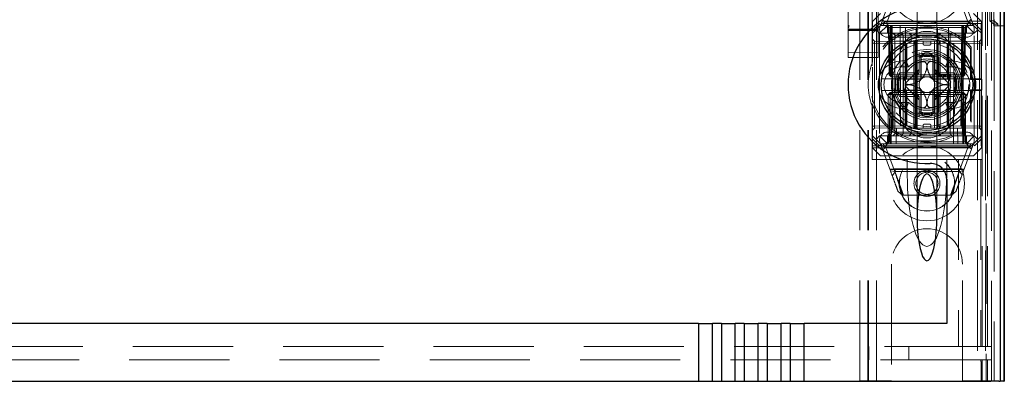
# Model space of a CAD drawing. Units: millimetres. Extents: x 11 to 205, y 5 to 292.
# Drawn here: x 72 to 85, y 113 to 118 of the extents above; entities that cross this region are included whole.
import ezdxf

# ---------------------------------------------------------------- set-up
doc = ezdxf.new("R2010")
doc.units = ezdxf.units.MM
doc.linetypes.add('HIDDEN', pattern=[1.905, 1.27, -0.635])

msp = doc.modelspace()

# ---------------------------------------------------------------- linework, layer by layer
at = {"color": 7, "linetype": 'HIDDEN', "lineweight": 18}
for p, q in [((83.122, 113.045), (83.122, 248.045)), ((83.222, 113.045), (83.222, 248.045)), ((84.502, 248.045), (84.502, 113.045)), ((84.602, 248.045), (84.602, 113.045)), ((83.112, 113.045), (83.112, 223.81)), ((83.012, 113.045), (83.012, 223.66)), ((84.79, 142.758), (84.79, 113.038)), ((82.862, 140.514), (82.862, 117.513)), ((83.242, 117.513), (83.242, 140.514)), ((84.612, 140.055), (84.612, 113.045)), ((84.682, 113.038), (84.682, 140.055)), ((84.561, 113.478), (84.561, 140.016)), ((84.631, 113.478), (84.631, 140.016)), ((84.661, 117.605), (84.661, 139.951)), ((84.711, 117.538), (84.711, 140.018)), ((84.711, 117.563), (84.711, 139.993)), ((84.791, 117.538), (84.791, 140.018)), ((83.737, 118.477), (83.737, 117.405)), ((83.987, 117.405), (83.987, 118.477)), ((82.862, 117.919), (82.862, 117.549)), ((82.862, 117.549), (82.862, 117.919)), ((83.272, 117.545), (83.397, 117.883)), ((83.467, 117.894), (83.361, 117.605)), ((84.377, 117.605), (84.271, 117.894)), ((84.326, 117.888), (84.452, 117.545)), ((83.167, 117.065), (83.167, 117.745)), ((83.272, 117.695), (83.172, 117.595)), ((84.552, 117.595), (84.452, 117.695)), ((84.56, 117.745), (84.56, 117.598)), ((84.56, 117.598), (83.167, 117.598)), ((84.549, 117.57), (83.167, 117.57)), ((83.172, 117.48), (83.172, 117.595)), ((83.172, 117.48), (83.262, 117.57)), ((83.262, 117.57), (83.272, 117.545)), ((83.33, 117.589), (84.39, 117.589)), ((83.362, 117.595), (84.362, 117.595)), ((84.463, 117.57), (84.452, 117.545)), ((84.463, 117.57), (84.552, 117.48)), ((84.56, 117.598), (84.549, 117.57)), ((84.549, 117.57), (84.549, 116.87)), ((84.552, 117.595), (84.552, 117.48)), ((84.661, 117.605), (84.712, 117.605)), ((84.711, 117.563), (84.661, 117.605)), ((84.762, 117.563), (84.711, 117.563)), ((84.712, 117.621), (84.712, 117.605)), ((84.712, 117.605), (84.762, 117.563)), ((84.712, 117.605), (84.712, 113.045)), ((84.762, 117.538), (84.762, 117.563)), ((82.862, 117.549), (82.862, 117.489)), ((82.862, 117.521), (82.862, 117.521)), ((82.869, 117.514), (82.862, 117.508)), ((82.862, 117.489), (82.862, 117.438)), ((82.862, 117.438), (82.862, 117.361)), ((83.022, 117.48), (82.882, 117.48)), ((83.022, 117.484), (82.958, 117.484)), ((83.224, 117.498), (83.022, 117.499)), ((83.147, 117.483), (83.022, 117.484)), ((83.222, 117.479), (83.022, 117.48)), ((83.217, 117.49), (83.172, 117.445)), ((83.172, 117.445), (83.172, 117.48)), ((83.172, 117.445), (83.172, 117.081)), ((83.272, 117.545), (83.217, 117.49)), ((83.262, 117.445), (83.217, 117.49)), ((83.243, 117.508), (83.235, 117.513)), ((83.242, 117.438), (83.242, 117.489)), ((83.242, 117.361), (83.242, 117.438)), ((83.362, 117.545), (83.262, 117.445)), ((83.422, 117.445), (83.262, 117.445)), ((83.262, 117.445), (83.262, 116.145)), ((83.272, 117.545), (83.362, 117.545)), ((83.337, 117.545), (83.362, 117.52)), ((83.373, 117.52), (83.347, 117.545)), ((83.384, 117.52), (83.359, 117.545)), ((83.362, 117.545), (83.422, 117.545)), ((83.362, 117.52), (84.362, 117.52)), ((83.362, 117.52), (83.362, 117.445)), ((83.373, 117.52), (83.383, 116.92)), ((83.384, 117.52), (83.395, 116.92)), ((83.398, 117.52), (83.398, 117.545)), ((83.398, 117.545), (83.398, 117.52)), ((83.408, 116.92), (83.398, 117.52)), ((83.398, 117.52), (83.408, 116.92)), ((83.409, 117.545), (83.409, 117.52)), ((83.409, 117.52), (83.409, 117.545)), ((83.42, 116.92), (83.409, 117.52)), ((83.409, 117.52), (84.316, 117.52)), ((83.409, 117.52), (83.42, 116.92)), ((83.409, 117.52), (83.409, 117.52)), ((83.422, 117.545), (83.422, 117.445)), ((83.727, 117.545), (83.422, 117.545)), ((83.434, 116.245), (83.422, 117.545)), ((83.422, 116.245), (83.422, 117.445)), ((83.422, 117.445), (84.302, 117.445)), ((83.428, 117.445), (83.453, 117.42)), ((83.453, 117.445), (83.453, 117.42)), ((83.522, 117.545), (83.528, 116.045)), ((83.538, 117.445), (83.562, 117.42)), ((83.589, 116.245), (83.592, 117.545)), ((83.637, 117.445), (83.662, 117.42)), ((83.662, 117.445), (83.662, 117.42)), ((83.727, 116.245), (83.727, 117.545)), ((83.997, 117.545), (83.727, 117.545)), ((83.997, 116.245), (83.997, 117.545)), ((84.302, 117.545), (83.997, 117.545)), ((84.037, 117.445), (84.012, 117.42)), ((84.012, 117.42), (84.012, 117.445)), ((84.136, 116.245), (84.133, 117.545)), ((84.178, 117.445), (84.156, 117.42)), ((84.197, 116.045), (84.202, 117.545)), ((84.302, 117.545), (84.291, 116.245)), ((84.302, 117.445), (84.302, 117.545)), ((84.302, 117.545), (84.362, 117.545)), ((84.462, 117.445), (84.302, 117.445)), ((84.302, 116.245), (84.302, 117.445)), ((84.316, 117.52), (84.305, 116.92)), ((84.316, 117.545), (84.316, 117.52)), ((84.327, 117.52), (84.316, 116.92)), ((84.316, 116.92), (84.327, 117.52)), ((84.322, 117.42), (84.339, 117.437)), ((84.327, 117.52), (84.327, 117.545)), ((84.327, 117.545), (84.327, 117.52)), ((84.33, 116.92), (84.341, 117.52)), ((84.366, 117.545), (84.341, 117.52)), ((84.341, 116.92), (84.352, 117.52)), ((84.377, 117.545), (84.352, 117.52)), ((84.462, 117.445), (84.362, 117.545)), ((84.362, 117.545), (84.452, 117.545)), ((84.362, 117.52), (84.387, 117.545)), ((84.362, 117.445), (84.362, 117.52)), ((84.507, 117.49), (84.452, 117.545)), ((84.507, 117.49), (84.462, 117.445)), ((84.462, 116.145), (84.462, 117.445)), ((84.552, 117.445), (84.507, 117.49)), ((84.552, 117.48), (84.552, 117.445)), ((84.552, 117.445), (84.552, 116.145)), ((84.711, 117.538), (84.791, 117.538)), ((84.791, 117.538), (84.84, 117.538)), ((82.862, 117.361), (82.862, 117.217)), ((83.198, 117.345), (83.172, 117.37)), ((83.172, 117.32), (83.198, 117.32)), ((83.198, 117.345), (83.198, 117.32)), ((83.697, 117.341), (83.198, 117.345)), ((83.198, 117.32), (83.697, 117.316)), ((83.198, 116.27), (83.198, 117.32)), ((83.242, 117.217), (83.242, 117.361)), ((84.362, 117.395), (83.362, 117.395)), ((83.453, 117.42), (83.473, 117.42)), ((83.453, 117.42), (83.453, 116.17)), ((83.473, 117.42), (83.862, 117.42)), ((83.473, 117.345), (83.862, 117.345)), ((83.562, 116.17), (83.562, 117.42)), ((83.605, 116.895), (83.605, 117.314)), ((83.662, 117.345), (83.662, 117.42)), ((83.697, 117.316), (83.697, 117.341)), ((83.722, 117.315), (83.697, 117.341)), ((83.697, 117.316), (83.722, 117.315)), ((83.697, 117.316), (83.697, 116.275)), ((83.722, 117.315), (83.697, 117.316)), ((83.712, 117.144), (83.712, 117.345)), ((83.722, 116.275), (83.722, 117.315)), ((83.737, 117.405), (83.737, 117.392)), ((83.737, 117.362), (83.737, 116.229)), ((83.812, 117.315), (83.812, 117.345)), ((83.862, 117.42), (84.012, 117.42)), ((83.862, 117.345), (84.012, 117.345)), ((83.912, 117.315), (83.912, 117.345)), ((83.956, 117.208), (83.956, 117.345)), ((83.987, 117.392), (83.987, 117.405)), ((83.987, 116.228), (83.987, 117.362)), ((84.028, 117.341), (84.002, 117.315)), ((84.002, 117.315), (84.028, 117.316)), ((84.028, 117.316), (84.002, 117.315)), ((84.002, 117.315), (84.002, 116.275)), ((84.012, 117.345), (84.012, 117.42)), ((84.012, 117.42), (84.156, 117.42)), ((84.012, 117.345), (84.022, 117.345)), ((84.022, 117.345), (84.295, 117.345)), ((84.527, 117.345), (84.028, 117.341)), ((84.028, 117.341), (84.028, 117.316)), ((84.028, 117.316), (84.527, 117.32)), ((84.028, 116.275), (84.028, 117.316)), ((84.12, 117.315), (84.12, 116.895)), ((84.156, 117.42), (84.222, 117.42)), ((84.156, 116.17), (84.156, 117.42)), ((84.222, 117.42), (84.322, 117.42)), ((84.322, 116.17), (84.322, 117.42)), ((84.552, 117.37), (84.527, 117.345)), ((84.527, 117.32), (84.527, 117.345)), ((84.527, 117.32), (84.552, 117.32)), ((84.527, 117.32), (84.527, 116.27)), ((82.862, 117.217), (82.862, 117.138)), ((83.022, 117.204), (82.862, 117.205)), ((83.242, 117.205), (83.022, 117.204)), ((83.242, 117.138), (83.242, 117.217)), ((83.587, 117.306), (83.587, 116.895)), ((83.597, 116.895), (83.597, 117.311)), ((83.762, 117.203), (83.762, 117.161)), ((83.832, 117.295), (83.892, 117.295)), ((83.962, 117.161), (83.962, 117.203)), ((84.128, 117.311), (84.128, 116.895)), ((84.137, 116.895), (84.137, 117.306)), ((84.423, 117.271), (84.414, 117.248)), ((84.414, 116.862), (84.414, 117.248)), ((84.423, 116.87), (84.423, 117.271)), ((82.862, 117.138), (83.022, 117.137)), ((83.022, 117.137), (83.242, 117.138)), ((83.167, 117.065), (83.167, 117.034)), ((83.542, 117.095), (83.598, 117.095)), ((83.598, 117.095), (83.628, 117.02)), ((83.712, 117.144), (83.712, 116.945)), ((83.762, 116.945), (83.762, 117.161)), ((83.956, 116.444), (83.956, 117.147)), ((83.962, 117.161), (83.962, 116.945)), ((84.012, 116.945), (84.012, 117.144)), ((84.127, 117.095), (84.097, 117.02)), ((84.127, 117.095), (84.182, 117.095)), ((83.172, 117.017), (83.172, 116.573)), ((83.712, 116.945), (83.513, 116.945)), ((83.542, 117.02), (83.628, 117.02)), ((83.763, 116.986), (83.587, 116.809)), ((83.712, 116.895), (83.712, 116.945)), ((83.712, 116.945), (83.762, 116.945)), ((83.712, 116.895), (83.762, 116.945)), ((84.138, 116.809), (83.961, 116.986)), ((83.962, 116.945), (84.012, 116.945)), ((83.962, 116.945), (84.012, 116.895)), ((84.012, 116.945), (84.012, 116.895)), ((84.212, 116.945), (84.012, 116.945)), ((84.097, 117.02), (84.182, 117.02)), ((83.287, 116.87), (83.572, 116.87)), ((83.383, 116.92), (83.395, 116.92)), ((83.409, 116.895), (83.383, 116.92)), ((83.395, 116.92), (83.42, 116.92)), ((83.395, 116.92), (83.421, 116.895)), ((83.409, 116.895), (83.408, 116.92)), ((83.408, 116.92), (83.409, 116.895)), ((83.409, 116.895), (83.421, 116.895)), ((83.42, 116.92), (83.421, 116.895)), ((84.305, 116.92), (83.42, 116.92)), ((83.421, 116.895), (83.42, 116.92)), ((83.421, 116.895), (83.454, 116.895)), ((83.497, 116.895), (83.454, 116.895)), ((83.497, 116.895), (83.712, 116.895)), ((83.572, 116.87), (83.58, 116.87)), ((83.712, 116.695), (83.712, 116.895)), ((83.712, 116.895), (84.012, 116.895)), ((83.732, 116.914), (83.732, 116.676)), ((83.992, 116.914), (83.992, 116.676)), ((84.005, 116.925), (84.005, 116.895)), ((84.009, 116.925), (84.009, 116.895)), ((84.012, 116.895), (84.228, 116.895)), ((84.013, 116.925), (84.013, 116.895)), ((84.021, 116.925), (84.021, 116.895)), ((84.029, 116.925), (84.029, 116.895)), ((84.046, 116.925), (84.046, 116.895)), ((84.05, 116.925), (84.05, 116.895)), ((84.05, 116.925), (84.05, 116.895)), ((84.051, 116.925), (84.051, 116.895)), ((84.051, 116.925), (84.051, 116.895)), ((84.052, 116.925), (84.052, 116.895)), ((84.054, 116.925), (84.054, 116.895)), ((84.077, 116.925), (84.073, 116.925)), ((84.073, 116.925), (84.073, 116.895)), ((84.074, 116.925), (84.074, 116.895)), ((84.08, 116.925), (84.08, 116.895)), ((84.08, 116.925), (84.08, 116.895)), ((84.084, 116.925), (84.084, 116.895)), ((84.084, 116.925), (84.084, 116.895)), ((84.088, 116.925), (84.088, 116.895)), ((84.093, 116.925), (84.093, 116.895)), ((84.094, 116.925), (84.094, 116.895)), ((84.095, 116.925), (84.1, 116.925)), ((84.096, 116.925), (84.096, 116.895)), ((84.1, 116.925), (84.1, 116.895)), ((84.117, 116.925), (84.117, 116.895)), ((84.117, 116.925), (84.117, 116.895)), ((84.118, 116.925), (84.118, 116.895)), ((84.124, 116.925), (84.124, 116.895)), ((84.124, 116.925), (84.124, 116.895)), ((84.125, 116.925), (84.125, 116.895)), ((84.144, 116.925), (84.144, 116.895)), ((84.145, 116.87), (84.153, 116.87)), ((84.148, 116.925), (84.148, 116.895)), ((84.153, 116.87), (84.438, 116.87)), ((84.155, 116.925), (84.155, 116.895)), ((84.159, 116.925), (84.159, 116.895)), ((84.163, 116.925), (84.163, 116.895)), ((84.27, 116.895), (84.228, 116.895)), ((84.27, 116.895), (84.304, 116.895)), ((84.305, 116.92), (84.304, 116.895)), ((84.33, 116.92), (84.304, 116.895)), ((84.304, 116.895), (84.316, 116.895)), ((84.305, 116.92), (84.33, 116.92)), ((84.316, 116.895), (84.316, 116.92)), ((84.341, 116.92), (84.316, 116.895)), ((84.316, 116.92), (84.316, 116.895)), ((84.341, 116.92), (84.33, 116.92)), ((84.414, 116.862), (84.423, 116.87)), ((84.414, 116.862), (84.557, 116.862)), ((84.438, 116.87), (84.549, 116.87)), ((84.549, 116.87), (84.557, 116.862)), ((84.557, 116.728), (84.557, 116.862)), ((83.572, 116.72), (83.287, 116.72)), ((83.372, 116.67), (83.397, 116.695)), ((83.421, 116.695), (83.395, 116.67)), ((83.397, 116.695), (83.397, 116.67)), ((83.421, 116.695), (83.397, 116.695)), ((83.421, 116.695), (83.42, 116.67)), ((83.42, 116.67), (83.421, 116.695)), ((83.454, 116.695), (83.421, 116.695)), ((83.497, 116.695), (83.454, 116.695)), ((83.712, 116.695), (83.497, 116.695)), ((83.58, 116.72), (83.572, 116.72)), ((83.587, 116.781), (83.763, 116.604)), ((83.587, 116.695), (83.587, 116.284)), ((83.597, 116.28), (83.597, 116.695)), ((83.605, 116.276), (83.605, 116.695)), ((84.012, 116.695), (83.712, 116.695)), ((83.712, 116.645), (83.712, 116.695)), ((83.762, 116.645), (83.712, 116.695)), ((83.961, 116.604), (84.138, 116.781)), ((84.012, 116.695), (83.962, 116.645)), ((84.012, 116.695), (84.012, 116.645)), ((84.228, 116.695), (84.012, 116.695)), ((84.12, 116.695), (84.12, 116.276)), ((84.128, 116.695), (84.128, 116.279)), ((84.137, 116.284), (84.137, 116.695)), ((84.153, 116.72), (84.145, 116.72)), ((84.438, 116.72), (84.153, 116.72)), ((84.27, 116.695), (84.228, 116.695)), ((84.304, 116.695), (84.27, 116.695)), ((84.304, 116.695), (84.305, 116.67)), ((84.33, 116.67), (84.304, 116.695)), ((84.305, 116.67), (84.304, 116.695)), ((84.327, 116.695), (84.304, 116.695)), ((84.327, 116.695), (84.327, 116.67)), ((84.327, 116.695), (84.352, 116.67)), ((84.423, 116.72), (84.414, 116.728)), ((84.414, 116.342), (84.414, 116.728)), ((84.557, 116.728), (84.414, 116.728)), ((84.423, 116.319), (84.423, 116.72)), ((84.549, 116.72), (84.438, 116.72)), ((84.557, 116.728), (84.549, 116.72)), ((84.549, 116.72), (84.549, 116.02)), ((83.372, 116.67), (83.397, 116.67)), ((83.372, 116.67), (83.372, 116.07)), ((83.395, 116.67), (83.384, 116.071)), ((83.42, 116.67), (83.395, 116.67)), ((83.397, 116.07), (83.397, 116.67)), ((83.397, 116.67), (84.327, 116.67)), ((83.409, 116.071), (83.42, 116.67)), ((83.42, 116.67), (83.409, 116.071)), ((83.42, 116.67), (84.305, 116.67)), ((83.513, 116.645), (83.712, 116.645)), ((83.628, 116.57), (83.542, 116.57)), ((83.628, 116.57), (83.598, 116.495)), ((83.712, 116.645), (83.712, 116.446)), ((83.762, 116.645), (83.712, 116.645)), ((83.762, 116.429), (83.762, 116.645)), ((84.012, 116.645), (83.962, 116.645)), ((83.962, 116.645), (83.962, 116.429)), ((84.012, 116.446), (84.012, 116.645)), ((84.012, 116.645), (84.212, 116.645)), ((84.097, 116.57), (84.127, 116.495)), ((84.182, 116.57), (84.097, 116.57)), ((84.305, 116.67), (84.316, 116.071)), ((84.33, 116.67), (84.305, 116.67)), ((84.316, 116.071), (84.305, 116.67)), ((84.327, 116.67), (84.352, 116.67)), ((84.327, 116.67), (84.327, 116.07)), ((84.341, 116.071), (84.33, 116.67)), ((84.352, 116.07), (84.352, 116.67)), ((83.167, 116.556), (83.167, 116.525)), ((83.167, 115.845), (83.167, 116.525)), ((83.172, 116.509), (83.172, 116.145)), ((83.598, 116.495), (83.542, 116.495)), ((83.712, 116.245), (83.712, 116.446)), ((84.182, 116.495), (84.127, 116.495)), ((83.762, 116.387), (83.762, 116.429)), ((83.956, 116.245), (83.956, 116.382)), ((83.962, 116.429), (83.962, 116.387)), ((84.414, 116.342), (84.423, 116.319)), ((83.172, 116.27), (83.198, 116.27)), ((83.172, 116.22), (83.198, 116.245)), ((83.697, 116.275), (83.198, 116.27)), ((83.198, 116.27), (83.198, 116.245)), ((83.198, 116.245), (83.697, 116.25)), ((83.362, 116.195), (84.362, 116.195)), ((83.422, 116.245), (84.302, 116.245)), ((83.472, 116.045), (83.474, 116.245)), ((83.662, 116.245), (83.662, 116.17)), ((83.697, 116.25), (83.697, 116.275)), ((83.697, 116.275), (83.722, 116.275)), ((83.697, 116.25), (83.722, 116.275)), ((83.722, 116.275), (83.697, 116.275)), ((83.737, 116.198), (83.737, 116.186)), ((83.812, 116.275), (83.812, 116.245)), ((83.892, 116.295), (83.832, 116.295)), ((83.912, 116.275), (83.912, 116.245)), ((83.987, 116.186), (83.987, 116.198)), ((84.002, 116.275), (84.028, 116.275)), ((84.002, 116.275), (84.028, 116.25)), ((84.028, 116.275), (84.002, 116.275)), ((84.012, 116.245), (84.012, 116.17)), ((84.527, 116.27), (84.028, 116.275)), ((84.028, 116.275), (84.028, 116.25)), ((84.028, 116.25), (84.527, 116.245)), ((84.251, 116.245), (84.252, 116.045)), ((84.527, 116.27), (84.552, 116.27)), ((84.527, 116.245), (84.527, 116.27)), ((84.527, 116.245), (84.552, 116.22)), ((83.172, 116.145), (83.217, 116.1)), ((83.172, 116.11), (83.172, 116.145)), ((83.262, 116.02), (83.172, 116.11)), ((83.172, 115.995), (83.172, 116.11)), ((83.217, 116.1), (83.262, 116.145)), ((83.272, 116.045), (83.217, 116.1)), ((83.262, 116.145), (84.462, 116.145)), ((83.362, 116.045), (83.262, 116.145)), ((83.362, 116.07), (83.337, 116.045)), ((83.372, 116.07), (83.347, 116.045)), ((83.384, 116.071), (83.359, 116.045)), ((83.362, 116.145), (83.362, 116.07)), ((84.362, 116.07), (83.362, 116.07)), ((83.384, 116.071), (83.409, 116.071)), ((83.397, 116.07), (83.397, 116.045)), ((83.409, 116.071), (83.409, 116.045)), ((84.316, 116.071), (83.409, 116.071)), ((83.409, 116.071), (83.409, 116.071)), ((83.409, 116.045), (83.409, 116.071)), ((83.453, 116.17), (83.428, 116.145)), ((83.473, 116.17), (83.453, 116.17)), ((83.862, 116.17), (83.473, 116.17)), ((83.562, 116.17), (83.538, 116.145)), ((83.662, 116.17), (83.637, 116.145)), ((83.737, 116.186), (83.737, 115.115)), ((84.012, 116.17), (83.862, 116.17)), ((83.987, 115.115), (83.987, 116.186)), ((84.012, 116.17), (84.037, 116.145)), ((84.156, 116.17), (84.012, 116.17)), ((84.156, 116.17), (84.178, 116.145)), ((84.222, 116.17), (84.156, 116.17)), ((84.322, 116.17), (84.222, 116.17)), ((84.316, 116.071), (84.316, 116.045)), ((84.316, 116.071), (84.341, 116.071)), ((84.316, 116.045), (84.316, 116.071)), ((84.316, 116.071), (84.316, 116.071)), ((84.34, 116.153), (84.322, 116.17)), ((84.327, 116.07), (84.327, 116.045)), ((84.366, 116.045), (84.341, 116.071)), ((84.352, 116.07), (84.377, 116.045)), ((84.362, 116.045), (84.462, 116.145)), ((84.362, 116.07), (84.362, 116.145)), ((84.387, 116.045), (84.362, 116.07)), ((84.452, 116.045), (84.507, 116.1)), ((84.462, 116.145), (84.507, 116.1)), ((84.552, 116.11), (84.463, 116.02)), ((84.507, 116.1), (84.552, 116.145)), ((84.552, 116.145), (84.552, 116.11)), ((84.552, 116.11), (84.552, 115.995)), ((83.167, 116.02), (84.549, 116.02)), ((83.167, 115.993), (84.56, 115.993)), ((83.172, 115.995), (83.272, 115.895)), ((83.262, 116.02), (83.272, 116.045)), ((83.362, 116.045), (83.272, 116.045)), ((83.399, 115.702), (83.272, 116.045)), ((84.396, 116.002), (83.334, 116.002)), ((83.347, 115.985), (83.454, 115.696)), ((84.362, 116.045), (83.362, 116.045)), ((84.362, 115.995), (83.362, 115.995)), ((84.271, 115.696), (84.377, 115.985)), ((84.452, 116.045), (84.326, 115.702)), ((84.452, 116.045), (84.362, 116.045)), ((84.463, 116.02), (84.452, 116.045)), ((84.452, 115.895), (84.552, 115.995)), ((84.549, 116.02), (84.56, 115.993)), ((84.56, 115.845), (84.56, 115.993)), ((83.612, 115.845), (83.167, 115.845)), ((84.452, 115.895), (83.272, 115.895)), ((83.862, 115.845), (83.612, 115.845)), ((83.612, 115.654), (83.612, 115.845)), ((84.112, 115.845), (83.862, 115.845)), ((84.262, 115.845), (84.112, 115.845)), ((84.112, 115.654), (84.112, 115.845)), ((84.262, 115.845), (84.262, 113.478)), ((84.544, 115.845), (84.262, 115.845)), ((84.544, 115.845), (84.544, 113.478)), ((84.544, 115.845), (84.56, 115.845)), ((83.393, 115.72), (84.332, 115.72)), ((83.454, 115.696), (83.399, 115.702)), ((83.422, 115.64), (83.464, 115.695)), ((83.45, 115.727), (84.286, 115.727)), ((83.464, 115.695), (84.273, 115.695)), ((84.27, 115.695), (84.159, 115.395)), ((84.326, 115.702), (84.271, 115.696)), ((84.273, 115.695), (84.31, 115.659)), ((83.566, 115.395), (83.458, 115.687)), ((83.55, 115.395), (83.495, 115.441)), ((84.229, 115.441), (84.174, 115.395)), ((84.174, 115.395), (83.55, 115.395)), ((83.412, 114.52), (83.412, 113.045)), ((84.312, 113.045), (84.312, 114.52)), ((60.462, 113.478), (84.262, 113.478)), ((83.124, 113.478), (83.124, 113.308)), ((83.633, 113.308), (83.633, 113.478)), ((84.262, 113.478), (84.544, 113.478)), ((84.544, 113.478), (84.561, 113.478)), ((84.631, 113.478), (84.561, 113.478)), ((84.67, 113.478), (84.631, 113.478)), ((84.545, 113.308), (60.18, 113.308)), ((84.561, 113.308), (84.545, 113.308)), ((84.545, 113.308), (84.545, 113.288)), ((84.549, 113.288), (84.545, 113.288)), ((84.549, 113.088), (84.549, 113.288)), ((84.561, 113.038), (84.561, 113.308)), ((84.631, 113.308), (84.561, 113.308)), ((84.631, 113.308), (84.67, 113.308)), ((84.631, 113.038), (84.631, 113.308)), ((84.554, 113.088), (84.549, 113.088)), ((84.549, 113.038), (84.549, 113.088)), ((84.554, 113.088), (84.554, 113.038)), ((83.012, 113.045), (83.212, 113.045)), ((83.412, 113.045), (83.212, 113.045)), ((84.512, 113.045), (84.312, 113.045)), ((84.512, 113.045), (84.712, 113.045))]:
    msp.add_line(p, q, dxfattribs=at)
at = {"color": 7, "linetype": 'Continuous', "lineweight": 25}
for p, q in [((84.84, 142.843), (84.84, 113.038)), ((84.788, 142.743), (84.788, 113.038)), ((84.838, 142.743), (84.838, 113.038)), ((84.84, 117.538), (84.842, 117.538)), ((84.842, 113.038), (84.842, 117.538)), ((83.587, 117.308), (83.587, 117.306)), ((84.137, 117.306), (84.137, 117.307)), ((83.787, 116.87), (83.787, 117.144)), ((83.937, 117.144), (83.937, 116.87)), ((83.614, 116.87), (83.787, 116.87)), ((83.937, 116.87), (84.111, 116.87)), ((83.787, 116.72), (83.614, 116.72)), ((83.787, 116.446), (83.787, 116.72)), ((83.937, 116.72), (83.937, 116.446)), ((84.111, 116.72), (83.937, 116.72)), ((83.587, 116.284), (83.587, 116.283)), ((83.737, 116.205), (83.737, 116.198)), ((84.137, 116.283), (84.137, 116.284)), ((84.112, 115.596), (84.112, 113.768)), ((80.965, 113.768), (63.76, 113.768)), ((80.965, 113.768), (80.965, 113.038)), ((80.965, 113.768), (81.142, 113.768)), ((81.142, 113.038), (81.142, 113.768)), ((81.256, 113.768), (81.142, 113.768)), ((81.256, 113.768), (81.256, 113.038)), ((81.256, 113.768), (81.433, 113.768)), ((81.433, 113.038), (81.433, 113.768)), ((81.547, 113.768), (81.433, 113.768)), ((81.547, 113.768), (81.547, 113.038)), ((81.547, 113.768), (81.724, 113.768)), ((81.724, 113.038), (81.724, 113.768)), ((81.838, 113.768), (81.724, 113.768)), ((81.838, 113.768), (81.838, 113.038)), ((81.838, 113.768), (82.015, 113.768)), ((82.015, 113.038), (82.015, 113.768)), ((82.129, 113.768), (82.015, 113.768)), ((82.129, 113.768), (82.129, 113.038)), ((82.129, 113.768), (82.306, 113.768)), ((82.306, 113.038), (82.306, 113.768)), ((84.112, 113.768), (82.306, 113.768)), ((63.76, 113.038), (80.965, 113.038)), ((80.965, 113.038), (81.142, 113.038)), ((81.142, 113.038), (81.256, 113.038)), ((81.256, 113.038), (81.433, 113.038)), ((81.433, 113.038), (81.547, 113.038)), ((81.547, 113.038), (81.724, 113.038)), ((81.724, 113.038), (81.838, 113.038)), ((81.838, 113.038), (82.015, 113.038)), ((82.015, 113.038), (82.129, 113.038)), ((82.129, 113.038), (82.306, 113.038)), ((82.306, 113.038), (84.673, 113.038)), ((84.773, 113.038), (84.673, 113.038)), ((84.773, 113.038), (84.788, 113.038)), ((84.838, 113.038), (84.788, 113.038)), ((84.838, 113.038), (84.84, 113.038)), ((84.84, 113.038), (84.842, 113.038))]:
    msp.add_line(p, q, dxfattribs=at)
at = {"color": 7, "linetype": 'HIDDEN', "lineweight": 18}
for centre, radius in [((83.862, 118.045), 0.475), ((83.862, 116.795), 0.53), ((83.862, 116.795), 0.445), ((83.862, 116.795), 0.42), ((83.862, 115.545), 0.475), ((83.862, 115.545), 0.352), ((83.862, 115.545), 0.35), ((83.862, 115.545), 0.165), ((83.862, 115.545), 0.14)]:
    msp.add_circle(centre, radius, dxfattribs=at)
at = {"color": 7, "linetype": 'Continuous', "lineweight": 25}
for radius in [0.61, 0.58]:
    msp.add_circle((83.862, 116.795), radius, dxfattribs=at)
for centre, radius, start, end in [((83.862, 116.795), 1, 87.612, 272.388), ((83.862, 116.795), 0.4, 85.904, 94.096), ((83.862, 116.795), 0.3, 174.2608, 185.7392), ((83.862, 116.795), 0.3, 354.2608, 5.7392), ((83.862, 116.795), 0.4, 265.904, 274.096), ((83.912, 115.596), 0.2, 0, 92.388)]:
    msp.add_arc(centre, radius, start, end, dxfattribs=at)
at = {"color": 7, "linetype": 'HIDDEN', "lineweight": 18}
for centre, radius, start, end in [((83.362, 117.495), 0.1, 90, 270), ((84.362, 117.495), 0.1, 270, 90), ((83.862, 116.795), 0.714, 39.3931, 320.6069), ((83.862, 116.795), 0.735, 40.3428, 161.0105), ((83.862, 117.12), 0.35, 353.5326, 186.4674), ((83.832, 117.315), 0.02, 180, 270), ((83.892, 117.315), 0.02, 270, 0), ((83.862, 116.795), 0.4, 94.096, 265.904), ((83.862, 116.795), 0.4, 0, 85.904), ((83.862, 116.795), 0.745, 158.7953, 201.2047), ((83.542, 116.795), 0.3, 90, 270), ((83.862, 116.795), 0.45, 140.6085, 219.3915), ((83.862, 116.795), 0.325, 43.8131, 136.1869), ((83.862, 116.795), 0.38, 66.7504, 113.2496), ((83.862, 116.795), 0.3, 109.4851, 120.0227), ((83.862, 116.795), 0.37, 74.3196, 105.6804), ((83.862, 116.795), 0.357, 73.7312, 106.2688), ((83.862, 116.795), 0.3, 70.5149, 109.4851), ((83.862, 116.795), 0.3, 59.9773, 70.5149), ((84.182, 116.795), 0.3, 270, 90), ((83.862, 116.795), 0.45, 320.6085, 39.3915), ((83.542, 116.795), 0.225, 90, 270), ((83.862, 116.795), 0.38, 156.7504, 203.2496), ((83.862, 116.795), 0.3, 149.9773, 160.5149), ((83.862, 116.795), 0.3, 120.0227, 149.9773), ((83.862, 116.795), 0.3, 30.0227, 59.9773), ((83.862, 116.795), 0.3, 19.4851, 30.0227), ((84.182, 116.795), 0.225, 270, 90), ((83.862, 116.795), 0.38, 336.7504, 23.2496), ((83.862, 116.795), 0.37, 164.3196, 195.6804), ((83.862, 116.795), 0.357, 163.7312, 196.2688), ((83.562, 116.895), 0.025, 270, 0), ((83.862, 116.795), 0.3, 160.5149, 199.4851), ((83.572, 116.895), 0.025, 270, 0), ((83.58, 116.895), 0.025, 270, 0), ((83.862, 116.795), 0.1, 135, 225), ((83.862, 116.795), 0.1, 45, 135), ((83.862, 116.795), 0.1, 315, 45), ((84.145, 116.895), 0.025, 180, 270), ((84.153, 116.895), 0.025, 180, 270), ((84.162, 116.895), 0.025, 180, 270), ((83.862, 116.795), 0.3, 340.5149, 19.4851), ((83.862, 116.795), 0.357, 343.7299, 16.2688), ((83.862, 116.795), 0.37, 344.3173, 15.6804), ((83.562, 116.695), 0.025, 0, 90), ((83.572, 116.695), 0.025, 360, 90), ((83.58, 116.695), 0.025, 360, 90), ((83.862, 116.795), 0.3, 199.4851, 210.0227), ((83.862, 116.795), 0.276, 177.0283, 182.9717), ((83.862, 116.795), 0.1, 225, 315), ((83.862, 116.795), 0.4, 274.096, 0), ((84.145, 116.695), 0.025, 90, 180), ((83.862, 116.795), 0.3, 329.9773, 340.5149), ((84.153, 116.695), 0.025, 90, 180), ((84.162, 116.695), 0.025, 90, 180), ((83.862, 116.795), 0.276, 357.0283, 2.9717), ((83.862, 116.795), 0.3, 210.0227, 239.9773), ((83.862, 116.795), 0.325, 223.8131, 316.1869), ((83.862, 116.795), 0.3, 300.0227, 329.9773), ((83.862, 116.795), 0.735, 198.9895, 319.6572), ((83.862, 116.47), 0.35, 173.5326, 6.4674), ((83.862, 116.795), 0.3, 239.9773, 250.5149), ((83.862, 116.795), 0.38, 246.7504, 293.2496), ((83.862, 116.795), 0.3, 250.5149, 289.4851), ((83.862, 116.795), 0.357, 253.7312, 286.2688), ((83.862, 116.795), 0.37, 254.3196, 285.6804), ((83.862, 116.795), 0.3, 289.4851, 300.0227), ((83.362, 116.095), 0.1, 90, 270), ((83.832, 116.275), 0.02, 90, 180), ((83.892, 116.275), 0.02, 0, 90), ((84.362, 116.095), 0.1, 270, 90), ((83.862, 114.52), 0.45, 0, 180)]:
    msp.add_arc(centre, radius, start, end, dxfattribs=at)
for centre, major_axis, ratio, start_param, end_param in [((83.455, 117.645), (0.092, 0.0917), 0.432259, 2.390003, 3.550707), ((84.272, 117.645), (0.103, -0.089), 0.449165, 5.799692, 6.960396), ((83.862, 117.22), (0.26, 0.26), 0.57735, 5.965715, 6.08405), ((83.862, 117.405), (0.125, 0), 0.115121, 5.655589, 10.052374), ((83.856, 116.795), (0.377, 0), 0.999848, 1.820842, 1.960484), ((83.869, 116.795), (0.377, 0), 0.999848, 1.181109, 1.320751), ((83.862, 116.802), (0, 0.377), 0.999848, 1.181109, 1.320751), ((83.844, 116.921), (0.108, 0.032), 0.886852, 2.123402, 2.887456), ((83.881, 116.921), (0.108, -0.032), 0.886852, 0.254137, 1.01819), ((83.862, 116.802), (0, 0.377), 0.999848, 4.962434, 5.102076), ((83.862, 116.788), (0, 0.377), 0.999848, 1.820842, 1.960484), ((83.862, 116.788), (0, 0.377), 0.999848, 4.322702, 4.462343), ((83.844, 116.669), (-0.108, 0.032), 0.886852, 0.254137, 1.01819), ((83.881, 116.669), (-0.108, -0.032), 0.886852, 2.123402, 2.887456), ((83.856, 116.795), (0.377, 0), 0.999848, 4.322702, 4.462344), ((83.869, 116.795), (0.377, 0), 0.999848, 4.962434, 5.102076), ((83.862, 116.186), (0.125, 0), 0.115121, 2.555682, 6.869096), ((83.453, 115.945), (0.103, -0.089), 0.449165, 2.6581, 3.818804), ((84.272, 115.945), (0.103, 0.089), 0.449165, 5.605974, 6.766678), ((83.862, 115.654), (0, -0.907), 0.275637, 4.712389, 6.283185), ((83.862, 115.654), (0, -0.907), 0.275637, 0, 1.570796)]:
    msp.add_ellipse(centre, major_axis=major_axis, ratio=ratio, start_param=start_param, end_param=end_param, dxfattribs=at)
at = {"color": 7, "linetype": 'Continuous', "lineweight": 25}
for start_param, end_param in [(0.606779, 5.676407), (5.676407, 6.889964)]:
    msp.add_ellipse((83.862, 115.115), major_axis=(0, -0.55), ratio=0.22723, start_param=start_param, end_param=end_param, dxfattribs=at)
at = {"color": 7, "linetype": 'HIDDEN', "lineweight": 18}
for points, knots in [([(83.33, 117.589), (83.328, 117.591), (83.322, 117.596), (83.312, 117.604), (83.303, 117.611), (83.298, 117.615)], [0, 0, 0, 0, 0.258768, 0.517412, 1, 1, 1, 1]), ([(83.305, 117.545), (83.305, 117.545), (83.306, 117.546), (83.308, 117.55), (83.312, 117.557), (83.317, 117.566), (83.323, 117.577), (83.328, 117.585), (83.33, 117.589)], [0, 0, 0, 0, 0.156763, 0.316304, 0.480654, 0.650626, 0.825738, 1, 1, 1, 1]), ([(84.423, 117.625), (84.42, 117.622), (84.414, 117.616), (84.402, 117.605), (84.395, 117.595), (84.39, 117.589)], [0, 0, 0, 0, 0.253321, 0.50667, 1, 1, 1, 1]), ([(84.39, 117.589), (84.393, 117.585), (84.398, 117.577), (84.405, 117.567), (84.411, 117.557), (84.415, 117.551), (84.418, 117.546), (84.419, 117.545), (84.419, 117.545)], [0, 0, 0, 0, 0.1773, 0.354598, 0.525367, 0.688931, 0.846276, 1, 1, 1, 1]), ([(82.862, 117.521), (82.863, 117.522), (82.863, 117.522), (82.864, 117.523), (82.865, 117.524), (82.867, 117.525), (82.869, 117.525), (82.871, 117.525), (82.872, 117.526)], [0, 0, 0, 0, 0.220208, 0.352407, 0.487358, 0.622284, 0.754412, 1, 1, 1, 1]), ([(82.862, 117.508), (82.862, 117.51), (82.862, 117.513), (82.862, 117.516), (82.862, 117.517)], [0, 0, 0, 0, 0.558746, 1, 1, 1, 1]), ([(82.862, 117.513), (82.862, 117.513), (82.862, 117.511), (82.862, 117.507), (82.862, 117.5), (82.862, 117.494), (82.862, 117.49), (82.862, 117.489)], [0, 0, 0, 0, 0.012228, 0.32814, 0.5755, 0.913358, 1, 1, 1, 1]), ([(82.882, 117.499), (82.877, 117.498), (82.87, 117.497), (82.863, 117.496), (82.863, 117.496), (82.862, 117.495)], [0, 0, 0, 0, 0.535131, 0.784205, 1, 1, 1, 1]), ([(82.958, 117.484), (82.946, 117.484), (82.921, 117.484), (82.888, 117.486), (82.87, 117.488), (82.863, 117.489), (82.862, 117.489)], [0, 0, 0, 0, 0.3132382, 0.6449734, 0.9933227, 1, 1, 1, 1]), ([(82.862, 117.482), (82.863, 117.482), (82.863, 117.481), (82.867, 117.48), (82.872, 117.48), (82.877, 117.48), (82.881, 117.48), (82.882, 117.48)], [0, 0, 0, 0, 0.217547, 0.43512, 0.651906, 0.866969, 1, 1, 1, 1]), ([(83.022, 117.499), (83.005, 117.499), (82.984, 117.499), (82.961, 117.499), (82.955, 117.499), (82.953, 117.499), (82.929, 117.499), (82.906, 117.499), (82.882, 117.499)], [0, 0, 0, 0, 0.367283, 0.462961, 0.488809, 0.496236, 0.499997, 1, 1, 1, 1]), ([(83.242, 117.489), (83.234, 117.488), (83.218, 117.486), (83.184, 117.484), (83.159, 117.484), (83.147, 117.483)], [0, 0, 0, 0, 0.34433, 0.679626, 1, 1, 1, 1]), ([(83.222, 117.479), (83.225, 117.479), (83.229, 117.479), (83.235, 117.48), (83.24, 117.48), (83.242, 117.481), (83.242, 117.482), (83.242, 117.482)], [0, 0, 0, 0, 0.213114, 0.4262, 0.640074, 0.855664, 1, 1, 1, 1]), ([(83.232, 117.525), (83.232, 117.529), (83.232, 117.536), (83.232, 117.544), (83.232, 117.548)], [0, 0, 0, 0, 0.500001, 1, 1, 1, 1]), ([(83.242, 117.521), (83.242, 117.521), (83.242, 117.522), (83.242, 117.523), (83.24, 117.524), (83.236, 117.525), (83.234, 117.525), (83.232, 117.525)], [0, 0, 0, 0, 0.078593, 0.210292, 0.473721, 0.736951, 1, 1, 1, 1]), ([(83.242, 117.489), (83.242, 117.49), (83.242, 117.494), (83.242, 117.5), (83.242, 117.507), (83.242, 117.511), (83.242, 117.513), (83.242, 117.513)], [0, 0, 0, 0, 0.086736, 0.42463, 0.671958, 0.98777, 1, 1, 1, 1]), ([(84.295, 117.42), (84.31, 117.422), (84.328, 117.425), (84.338, 117.436), (84.339, 117.438)], [0, 0, 0, 0, 0.8676884, 1, 1, 1, 1]), ([(83.776, 117.082), (83.796, 117.085), (83.845, 117.092), (83.867, 117.04), (83.854, 116.968), (83.824, 116.908), (83.81, 116.887), (83.8, 116.875), (83.794, 116.868), (83.792, 116.866)], [0, 0, 0, 0, 0.2059991, 0.5267359, 0.8575407, 0.9330808, 0.9608168, 0.9888352, 1, 1, 1, 1]), ([(83.933, 116.866), (83.93, 116.869), (83.923, 116.877), (83.908, 116.896), (83.883, 116.941), (83.86, 117.013), (83.866, 117.075), (83.907, 117.092), (83.941, 117.084), (83.948, 117.082)], [0, 0, 0, 0, 0.017287, 0.043853, 0.108761, 0.319935, 0.678214, 0.927251, 1, 1, 1, 1]), ([(83.792, 116.866), (83.79, 116.864), (83.785, 116.86), (83.774, 116.85), (83.748, 116.832), (83.689, 116.804), (83.627, 116.791), (83.598, 116.804), (83.587, 116.809)], [0, 0, 0, 0, 0.012311, 0.041209, 0.092768, 0.247903, 0.70558, 1, 1, 1, 1]), ([(84.138, 116.809), (84.126, 116.804), (84.095, 116.79), (84.032, 116.804), (83.971, 116.836), (83.95, 116.85), (83.94, 116.859), (83.934, 116.865), (83.933, 116.866)], [0, 0, 0, 0, 0.303691, 0.805873, 0.913777, 0.952346, 0.991342, 1, 1, 1, 1]), ([(84.021, 116.925), (84.021, 116.925), (84.022, 116.925), (84.03, 116.925), (84.04, 116.925), (84.048, 116.925), (84.052, 116.925)], [0, 0, 0, 0, 0.280599, 0.560151, 0.780303, 1, 1, 1, 1]), ([(84.08, 116.925), (84.076, 116.925), (84.068, 116.925), (84.058, 116.925), (84.054, 116.925)], [0, 0, 0, 0, 0.559419, 1, 1, 1, 1]), ([(84.093, 116.925), (84.091, 116.925), (84.088, 116.925), (84.083, 116.925), (84.08, 116.925)], [0, 0, 0, 0, 0.559838, 1, 1, 1, 1]), ([(84.124, 116.925), (84.121, 116.925), (84.114, 116.925), (84.102, 116.925), (84.097, 116.925), (84.093, 116.925)], [0, 0, 0, 0, 0.280508, 0.560792, 1, 1, 1, 1]), ([(84.11, 116.925), (84.111, 116.925), (84.113, 116.925), (84.118, 116.925), (84.122, 116.925), (84.124, 116.925)], [0, 0, 0, 0, 0.207219, 0.603678, 1, 1, 1, 1]), ([(84.163, 116.925), (84.162, 116.925), (84.161, 116.925), (84.151, 116.925), (84.138, 116.925), (84.129, 116.925), (84.124, 116.925)], [0, 0, 0, 0, 0.280085, 0.559868, 0.780099, 1, 1, 1, 1]), ([(83.587, 116.781), (83.598, 116.786), (83.629, 116.8), (83.693, 116.786), (83.754, 116.754), (83.775, 116.74), (83.785, 116.731), (83.791, 116.725), (83.792, 116.724)], [0, 0, 0, 0, 0.303691, 0.805873, 0.913777, 0.952346, 0.991342, 1, 1, 1, 1]), ([(83.792, 116.724), (83.795, 116.721), (83.802, 116.713), (83.817, 116.694), (83.842, 116.649), (83.865, 116.577), (83.858, 116.515), (83.817, 116.498), (83.784, 116.506), (83.776, 116.508)], [0, 0, 0, 0, 0.0172866, 0.0438534, 0.1087607, 0.3199346, 0.6782137, 0.9272506, 1, 1, 1, 1]), ([(83.948, 116.508), (83.929, 116.505), (83.88, 116.499), (83.857, 116.55), (83.871, 116.622), (83.901, 116.682), (83.915, 116.703), (83.924, 116.715), (83.931, 116.722), (83.933, 116.724)], [0, 0, 0, 0, 0.205999, 0.526736, 0.857541, 0.933081, 0.960817, 0.988835, 1, 1, 1, 1]), ([(83.933, 116.724), (83.935, 116.726), (83.939, 116.731), (83.951, 116.74), (83.977, 116.758), (84.036, 116.786), (84.098, 116.8), (84.127, 116.786), (84.138, 116.781)], [0, 0, 0, 0, 0.012311, 0.041209, 0.092768, 0.247903, 0.70558, 1, 1, 1, 1]), ([(83.862, 116.17), (83.83, 116.168), (83.785, 116.164), (83.743, 116.149), (83.73, 116.145)], [0, 0, 0, 0, 0.70656, 1, 1, 1, 1]), ([(84.337, 116.15), (84.328, 116.159), (84.316, 116.17), (84.298, 116.17), (84.295, 116.17)], [0, 0, 0, 0, 0.855881, 1, 1, 1, 1]), ([(83.302, 115.965), (83.305, 115.968), (83.311, 115.974), (83.323, 115.986), (83.33, 115.995), (83.334, 116.002)], [0, 0, 0, 0, 0.253321, 0.50667, 1, 1, 1, 1]), ([(83.334, 116.002), (83.332, 116.005), (83.327, 116.013), (83.32, 116.024), (83.314, 116.033), (83.309, 116.04), (83.306, 116.044), (83.306, 116.045), (83.306, 116.045)], [0, 0, 0, 0, 0.1773003, 0.3545983, 0.5253673, 0.6889307, 0.8462756, 1, 1, 1, 1]), ([(84.419, 116.045), (84.419, 116.045), (84.419, 116.044), (84.416, 116.04), (84.413, 116.033), (84.408, 116.024), (84.402, 116.013), (84.398, 116.005), (84.396, 116.002)], [0, 0, 0, 0, 0.15774, 0.317992, 0.482601, 0.652321, 0.826726, 1, 1, 1, 1]), ([(84.396, 116.002), (84.399, 116), (84.404, 115.995), (84.415, 115.988), (84.423, 115.983), (84.428, 115.979)], [0, 0, 0, 0, 0.26092, 0.521793, 1, 1, 1, 1]), ([(83.45, 115.727), (83.443, 115.726), (83.431, 115.725), (83.411, 115.724), (83.398, 115.723), (83.392, 115.722)], [0, 0, 0, 0, 0.371555, 0.685602, 1, 1, 1, 1]), ([(83.495, 115.441), (83.494, 115.445), (83.491, 115.452), (83.471, 115.508), (83.44, 115.591), (83.413, 115.665), (83.399, 115.702)], [0, 0, 0, 0, 0.24478, 0.492157, 0.743817, 1, 1, 1, 1]), ([(83.464, 115.695), (83.463, 115.697), (83.462, 115.7), (83.454, 115.718), (83.45, 115.727)], [0, 0, 0, 0, 0.526311, 1, 1, 1, 1]), ([(83.454, 115.696), (83.468, 115.653), (83.495, 115.568), (83.526, 115.472), (83.547, 115.407), (83.549, 115.399), (83.55, 115.395)], [0, 0, 0, 0, 0.254712, 0.505969, 0.753969, 1, 1, 1, 1]), ([(84.174, 115.395), (84.176, 115.399), (84.178, 115.407), (84.199, 115.472), (84.23, 115.568), (84.257, 115.653), (84.271, 115.696)], [0, 0, 0, 0, 0.246031, 0.494031, 0.745288, 1, 1, 1, 1]), ([(84.326, 115.702), (84.312, 115.665), (84.285, 115.591), (84.254, 115.508), (84.233, 115.452), (84.231, 115.445), (84.229, 115.441)], [0, 0, 0, 0, 0.256183, 0.507843, 0.75522, 1, 1, 1, 1]), ([(84.334, 115.724), (84.328, 115.724), (84.316, 115.725), (84.3, 115.726), (84.291, 115.727), (84.286, 115.727)], [0, 0, 0, 0, 0.375854, 0.68766, 1, 1, 1, 1])]:
    msp.add_open_spline(points, degree=3, knots=knots, dxfattribs=at)
msp.add_open_spline([(82.872, 117.549), (82.872, 117.545), (82.872, 117.537), (82.872, 117.529), (82.872, 117.526)], degree=3, dxfattribs=at)
at = {"color": 7, "linetype": 'Continuous', "lineweight": 25}
for points, knots in [([(83.787, 117.144), (83.788, 117.15), (83.789, 117.162), (83.799, 117.178), (83.813, 117.189), (83.825, 117.193), (83.832, 117.194), (83.834, 117.194)], [0, 0, 0, 0, 0.246551, 0.493467, 0.729235, 0.946879, 1, 1, 1, 1]), ([(83.891, 117.194), (83.896, 117.193), (83.907, 117.191), (83.92, 117.183), (83.931, 117.171), (83.937, 117.157), (83.937, 117.148), (83.937, 117.144)], [0, 0, 0, 0, 0.2046943, 0.4091508, 0.6201314, 0.8461625, 1, 1, 1, 1]), ([(83.564, 116.825), (83.565, 116.83), (83.567, 116.841), (83.577, 116.855), (83.59, 116.865), (83.603, 116.87), (83.611, 116.87), (83.614, 116.87)], [0, 0, 0, 0, 0.219102, 0.438078, 0.66063, 0.891023, 1, 1, 1, 1]), ([(84.111, 116.87), (84.117, 116.87), (84.128, 116.868), (84.144, 116.859), (84.155, 116.846), (84.16, 116.834), (84.161, 116.827), (84.161, 116.825)], [0, 0, 0, 0, 0.239308, 0.478795, 0.713093, 0.938714, 1, 1, 1, 1]), ([(83.614, 116.72), (83.608, 116.721), (83.596, 116.722), (83.581, 116.731), (83.57, 116.744), (83.565, 116.757), (83.564, 116.764), (83.564, 116.765)], [0, 0, 0, 0, 0.239308, 0.478795, 0.713093, 0.938714, 1, 1, 1, 1]), ([(84.161, 116.765), (84.16, 116.76), (84.158, 116.749), (84.148, 116.735), (84.135, 116.725), (84.122, 116.721), (84.114, 116.72), (84.111, 116.72)], [0, 0, 0, 0, 0.219102, 0.438078, 0.66063, 0.891023, 1, 1, 1, 1]), ([(83.834, 116.396), (83.829, 116.397), (83.818, 116.399), (83.804, 116.407), (83.794, 116.42), (83.788, 116.433), (83.788, 116.442), (83.787, 116.446)], [0, 0, 0, 0, 0.2046943, 0.4091508, 0.6201314, 0.8461625, 1, 1, 1, 1]), ([(83.937, 116.446), (83.937, 116.44), (83.936, 116.428), (83.926, 116.412), (83.912, 116.401), (83.899, 116.397), (83.892, 116.396), (83.891, 116.396)], [0, 0, 0, 0, 0.246551, 0.493467, 0.729235, 0.946879, 1, 1, 1, 1])]:
    msp.add_open_spline(points, degree=3, knots=knots, dxfattribs=at)

doc.saveas('drawing.dxf')
